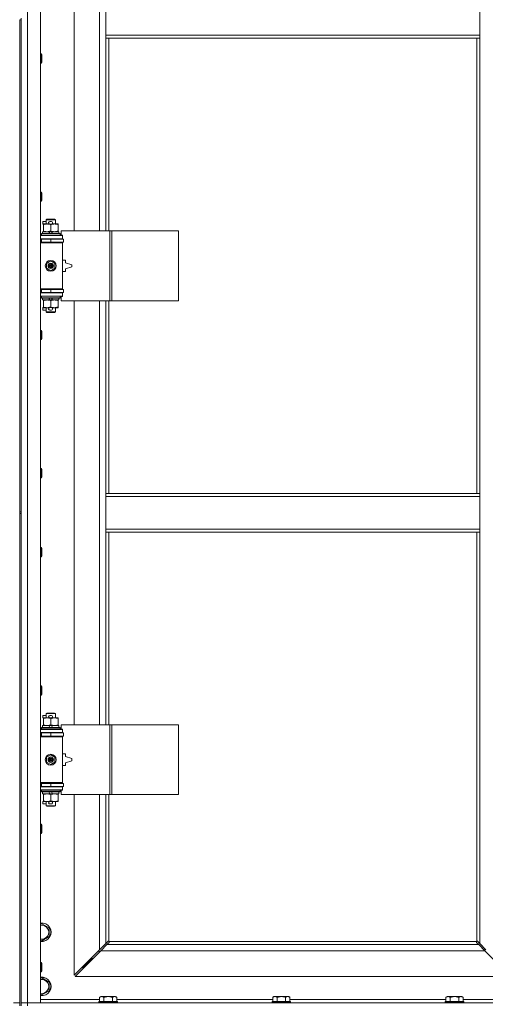
# Model space of a CAD drawing. Units: millimetres. Extents: x 0 to 21868, y -7 to 14850.
# Drawn here: x 4174 to 4774, y 10337 to 11607 of the extents above; entities that cross this region are included whole.
import ezdxf

# ---------------------------------------------------------------- set-up
doc = ezdxf.new("R2010")
doc.units = ezdxf.units.MM
doc.linetypes.add('K5LT_THIN', pattern=[0])
doc.layers.add('R', color=1, linetype='Continuous', true_color=0xff0000)
doc.layers.add('WELDING', color=7, linetype='Continuous', true_color=0xffffff)

msp = doc.modelspace()

# ---------------------------------------------------------------- linework, layer by layer
at = {"layer": 'R', "color": 7, "linetype": 'K5LT_THIN', "lineweight": 18}
for p, q in [((4183.9, 12240.3), (4183.9, 10339.3)), ((4200.9, 12240.3), (4200.9, 10339.3)), ((4243.9, 11881.8), (4243.9, 11334.8)), ((4276.9, 11334.8), (4276.9, 11881.8)), ((4284.9, 11587.3), (4284.9, 11629.3)), ((4766.9, 11587.3), (4766.9, 11629.3)), ((4175.9, 11607.3), (4175.9, 11609.3)), ((4173.9, 11607.3), (4173.9, 10972.3)), ((4173.9, 11607.3), (4175.9, 11607.3)), ((4175.9, 11607.3), (4175.9, 10972.3)), ((4766.9, 11587.3), (4284.9, 11587.3)), ((4284.9, 11583.3), (4284.9, 11587.3)), ((4766.9, 11583.3), (4284.9, 11583.3)), ((4284.9, 11583.3), (4284.9, 11334.8)), ((4288.9, 11583.3), (4288.9, 11334.8)), ((4762.9, 10996.3), (4762.9, 11583.3)), ((4766.9, 11583.3), (4766.9, 11587.3)), ((4766.9, 10996.3), (4766.9, 11583.3)), ((4200.9, 11563.3), (4201.8, 11563.3)), ((4201.8, 11563.3), (4202.4, 11562.3)), ((4201.8, 11563.3), (4201.8, 11551.3)), ((4202.4, 11562.3), (4202.4, 11552.3)), ((4200.9, 11551.3), (4201.8, 11551.3)), ((4201.8, 11551.3), (4202.4, 11552.3)), ((4200.9, 11385), (4201.8, 11385)), ((4201.8, 11385), (4202.4, 11384)), ((4201.8, 11385), (4201.8, 11373)), ((4202.4, 11384), (4202.4, 11374)), ((4200.9, 11373), (4201.8, 11373)), ((4201.8, 11373), (4202.4, 11374)), ((4203.7, 11343.7), (4203.7, 11346.9)), ((4207.9, 11346.9), (4203.7, 11346.9)), ((4204.4, 11343.7), (4203.7, 11343.7)), ((4204.4, 11342.9), (4204.4, 11343.8)), ((4204.4, 11343.8), (4212.3, 11343.8)), ((4204.4, 11334.6), (4204.4, 11342.9)), ((4207.9, 11349.2), (4208.9, 11349.8)), ((4207.9, 11349.2), (4219.9, 11349.2)), ((4207.9, 11343.8), (4207.9, 11349.2)), ((4208.9, 11349.8), (4218.9, 11349.8)), ((4214.8, 11346.9), (4212.8, 11346.9)), ((4214.8, 11343.7), (4212.8, 11343.7)), ((4213.9, 11334.6), (4213.9, 11342.9)), ((4215.4, 11343.8), (4218.7, 11343.8)), ((4218.7, 11343.8), (4223.4, 11343.8)), ((4219.9, 11349.2), (4218.9, 11349.8)), ((4219.9, 11343.8), (4219.9, 11349.2)), ((4223.4, 11343.8), (4223.4, 11342.9)), ((4223.4, 11334.6), (4223.4, 11342.9)), ((4200.9, 11328.8), (4228.9, 11328.8)), ((4201.9, 11331), (4202.1, 11331.3)), ((4201.9, 11329.1), (4201.9, 11331)), ((4201.9, 11331), (4225.9, 11331)), ((4201.9, 11329.1), (4202.1, 11328.8)), ((4201.9, 11329.1), (4225.9, 11329.1)), ((4202.1, 11331.3), (4225.7, 11331.3)), ((4203.4, 11331.3), (4203.4, 11333.8)), ((4203.4, 11333.8), (4211.6, 11333.8)), ((4204.4, 11333.8), (4204.4, 11334.6)), ((4214.9, 11333.8), (4211.6, 11333.8)), ((4211.6, 11333.8), (4212.8, 11331.3)), ((4214.9, 11333.8), (4216.1, 11331.3)), ((4214.9, 11333.8), (4224.4, 11333.8)), ((4223.4, 11334.6), (4223.4, 11333.8)), ((4224.4, 11331.3), (4224.4, 11333.8)), ((4225.9, 11331), (4225.7, 11331.3)), ((4225.9, 11329.1), (4225.7, 11328.8)), ((4225.9, 11329.1), (4225.9, 11331)), ((4290.1, 11334.8), (4227.2, 11334.8)), ((4227.2, 11334.8), (4227.2, 11329.3)), ((4227.2, 11329.3), (4228.9, 11329.3)), ((4228.9, 11329.3), (4228.9, 11328.8)), ((4228.9, 11324.8), (4228.9, 11328.8)), ((4292.5, 11334.8), (4290.1, 11334.8)), ((4290.1, 11334.8), (4290.1, 11244.8)), ((4292.5, 11334.8), (4292.5, 11244.8)), ((4378.8, 11334.8), (4292.5, 11334.8)), ((4378.8, 11334.8), (4378.8, 11244.8)), ((4200.9, 11324.8), (4228.9, 11324.8)), ((4200.9, 11324.3), (4201.9, 11324.3)), ((4200.9, 11320.3), (4201.9, 11320.3)), ((4200.9, 11319.8), (4228.4, 11319.8)), ((4200.9, 11319.3), (4228.9, 11319.3)), ((4201.9, 11324.3), (4213.9, 11324.3)), ((4201.9, 11320.3), (4201.9, 11324.3)), ((4201.9, 11320.3), (4213.9, 11320.3)), ((4207.9, 11324.3), (4207.9, 11324.8)), ((4207.9, 11319.8), (4207.9, 11320.3)), ((4213.9, 11324.3), (4230.4, 11324.3)), ((4213.9, 11320.3), (4213.9, 11324.3)), ((4213.9, 11320.3), (4230.4, 11320.3)), ((4219.9, 11324.3), (4219.9, 11324.8)), ((4219.9, 11319.8), (4219.9, 11320.3)), ((4228.9, 11319.3), (4228.4, 11319.8)), ((4228.9, 11324.8), (4228.9, 11324.3)), ((4228.9, 11320.3), (4228.9, 11319.3)), ((4228.9, 11260.3), (4228.9, 11319.3)), ((4230.4, 11320.3), (4230.4, 11324.3)), ((4208.4, 11293), (4213.9, 11296.1)), ((4208.4, 11286.6), (4208.4, 11293)), ((4213.9, 11296.1), (4219.4, 11293)), ((4219.4, 11293), (4219.4, 11286.6)), ((4232.9, 11297.3), (4228.9, 11297.3)), ((4232.9, 11293.8), (4232.9, 11297.3)), ((4240.9, 11291.3), (4232.9, 11293.8)), ((4240.9, 11288.3), (4240.9, 11291.3)), ((4213.9, 11283.4), (4208.4, 11286.6)), ((4219.4, 11286.6), (4213.9, 11283.4)), ((4228.9, 11282.3), (4232.9, 11282.3)), ((4232.9, 11285.8), (4240.9, 11288.3)), ((4232.9, 11282.3), (4232.9, 11285.8)), ((4200.9, 11260.3), (4228.9, 11260.3)), ((4200.9, 11259.8), (4228.4, 11259.8)), ((4201.9, 11259.3), (4200.9, 11259.3)), ((4201.9, 11255.3), (4200.9, 11255.3)), ((4228.9, 11254.8), (4200.9, 11254.8)), ((4201.9, 11259.3), (4201.9, 11255.3)), ((4213.9, 11259.3), (4201.9, 11259.3)), ((4213.9, 11255.3), (4201.9, 11255.3)), ((4207.9, 11259.3), (4207.9, 11259.8)), ((4207.9, 11254.8), (4207.9, 11255.3)), ((4230.4, 11259.3), (4213.9, 11259.3)), ((4213.9, 11259.3), (4213.9, 11255.3)), ((4230.4, 11255.3), (4213.9, 11255.3)), ((4219.9, 11259.3), (4219.9, 11259.8)), ((4219.9, 11254.8), (4219.9, 11255.3)), ((4228.9, 11260.3), (4228.4, 11259.8)), ((4228.9, 11260.3), (4228.9, 11259.3)), ((4228.9, 11255.3), (4228.9, 11254.8)), ((4228.9, 11254.8), (4228.9, 11250.8)), ((4230.4, 11259.3), (4230.4, 11255.3)), ((4228.9, 11250.8), (4200.9, 11250.8)), ((4201.9, 11250.5), (4202.1, 11250.8)), ((4201.9, 11248.6), (4201.9, 11250.5)), ((4201.9, 11250.5), (4225.9, 11250.5)), ((4201.9, 11248.6), (4202.1, 11248.3)), ((4201.9, 11248.6), (4225.9, 11248.6)), ((4202.1, 11248.3), (4225.7, 11248.3)), ((4203.4, 11245.8), (4203.4, 11248.3)), ((4203.4, 11245.8), (4212.8, 11245.8)), ((4204.4, 11244.9), (4204.4, 11245.8)), ((4204.4, 11236.6), (4204.4, 11244.9)), ((4211.6, 11248.3), (4212.8, 11245.8)), ((4212.8, 11245.8), (4216.1, 11245.8)), ((4213.9, 11236.6), (4213.9, 11244.9)), ((4214.9, 11248.3), (4216.1, 11245.8)), ((4216.1, 11245.8), (4224.4, 11245.8)), ((4223.4, 11245.8), (4223.4, 11244.9)), ((4223.4, 11236.6), (4223.4, 11244.9)), ((4224.4, 11245.8), (4224.4, 11248.3)), ((4225.9, 11250.5), (4225.7, 11250.8)), ((4225.9, 11248.6), (4225.7, 11248.3)), ((4225.9, 11248.6), (4225.9, 11250.5)), ((4228.9, 11250.3), (4227.2, 11250.3)), ((4227.2, 11250.3), (4227.2, 11244.8)), ((4290.1, 11244.8), (4227.2, 11244.8)), ((4228.9, 11250.8), (4228.9, 11250.3)), ((4243.9, 11244.8), (4243.9, 10697.8)), ((4276.9, 10697.8), (4276.9, 11244.8)), ((4284.9, 11244.8), (4284.9, 10996.3)), ((4288.9, 11244.8), (4288.9, 10996.3)), ((4292.5, 11244.8), (4290.1, 11244.8)), ((4378.8, 11244.8), (4292.5, 11244.8)), ((4203.7, 11232.7), (4203.7, 11235.9)), ((4204.4, 11235.9), (4203.7, 11235.9)), ((4207.9, 11232.7), (4203.7, 11232.7)), ((4204.4, 11235.8), (4204.4, 11236.6)), ((4209.2, 11235.8), (4204.4, 11235.8)), ((4207.9, 11230.4), (4207.9, 11235.8)), ((4207.9, 11230.4), (4208.9, 11229.8)), ((4207.9, 11230.4), (4219.9, 11230.4)), ((4208.9, 11229.8), (4218.9, 11229.8)), ((4212.3, 11235.8), (4209.2, 11235.8)), ((4214.8, 11235.9), (4212.8, 11235.9)), ((4214.8, 11232.7), (4212.8, 11232.7)), ((4218.7, 11235.8), (4215.4, 11235.8)), ((4223.4, 11235.8), (4218.7, 11235.8)), ((4219.9, 11230.4), (4218.9, 11229.8)), ((4219.9, 11230.4), (4219.9, 11235.8)), ((4223.4, 11236.6), (4223.4, 11235.8)), ((4200.9, 11206.6), (4201.8, 11206.6)), ((4201.8, 11206.6), (4202.4, 11205.6)), ((4201.8, 11206.6), (4201.8, 11194.6)), ((4202.4, 11205.6), (4202.4, 11195.6)), ((4200.9, 11194.6), (4201.8, 11194.6)), ((4201.8, 11194.6), (4202.4, 11195.6)), ((4200.9, 11028.3), (4201.8, 11028.3)), ((4201.8, 11028.3), (4202.4, 11027.3)), ((4201.8, 11028.3), (4201.8, 11016.3)), ((4202.4, 11027.3), (4202.4, 11017.3)), ((4200.9, 11016.3), (4201.8, 11016.3)), ((4201.8, 11016.3), (4202.4, 11017.3)), ((4284.9, 10996.3), (4766.9, 10996.3)), ((4284.9, 10996.3), (4284.9, 10992.3)), ((4284.9, 10992.3), (4766.9, 10992.3)), ((4284.9, 10992.3), (4284.9, 10950.3)), ((4766.9, 10996.3), (4766.9, 10992.3)), ((4766.9, 10992.3), (4766.9, 10950.3)), ((4173.9, 10972.3), (4175.9, 10972.3)), ((4173.9, 10972.3), (4173.9, 10970.3)), ((4173.9, 10970.3), (4173.9, 10335.3)), ((4173.9, 10970.3), (4175.9, 10970.3)), ((4175.9, 10970.3), (4175.9, 10972.3)), ((4175.9, 10970.3), (4175.9, 10335.3)), ((4284.9, 10950.3), (4284.9, 10946.3)), ((4284.9, 10950.3), (4766.9, 10950.3)), ((4766.9, 10950.3), (4766.9, 10946.3)), ((4284.9, 10946.3), (4766.9, 10946.3)), ((4284.9, 10946.3), (4284.9, 10697.8)), ((4288.9, 10946.3), (4288.9, 10697.8)), ((4762.9, 10418.5), (4762.9, 10946.3)), ((4766.9, 10415.7), (4766.9, 10946.3)), ((4200.9, 10926.3), (4201.8, 10926.3)), ((4201.8, 10926.3), (4202.4, 10925.3)), ((4201.8, 10926.3), (4201.8, 10914.3)), ((4202.4, 10925.3), (4202.4, 10915.3)), ((4200.9, 10914.3), (4201.8, 10914.3)), ((4201.8, 10914.3), (4202.4, 10915.3)), ((4200.9, 10748), (4201.8, 10748)), ((4201.8, 10748), (4202.4, 10747)), ((4201.8, 10748), (4201.8, 10736)), ((4202.4, 10747), (4202.4, 10737)), ((4200.9, 10736), (4201.8, 10736)), ((4201.8, 10736), (4202.4, 10737)), ((4203.7, 10706.7), (4203.7, 10709.9)), ((4207.9, 10709.9), (4203.7, 10709.9)), ((4204.4, 10706.7), (4203.7, 10706.7)), ((4204.4, 10705.9), (4204.4, 10706.8)), ((4204.4, 10706.8), (4212.3, 10706.8)), ((4207.9, 10712.2), (4208.9, 10712.8)), ((4207.9, 10712.2), (4219.9, 10712.2)), ((4207.9, 10706.8), (4207.9, 10712.2)), ((4208.9, 10712.8), (4218.9, 10712.8)), ((4214.8, 10709.9), (4212.8, 10709.9)), ((4214.8, 10706.7), (4212.8, 10706.7)), ((4215.4, 10706.8), (4218.7, 10706.8)), ((4218.7, 10706.8), (4223.4, 10706.8)), ((4219.9, 10712.2), (4218.9, 10712.8)), ((4219.9, 10706.8), (4219.9, 10712.2)), ((4223.4, 10706.8), (4223.4, 10705.9)), ((4201.9, 10694), (4202.1, 10694.3)), ((4201.9, 10692.1), (4201.9, 10694)), ((4201.9, 10694), (4225.9, 10694)), ((4202.1, 10694.3), (4225.7, 10694.3)), ((4203.4, 10694.3), (4203.4, 10696.8)), ((4203.4, 10696.8), (4211.6, 10696.8)), ((4204.4, 10697.6), (4204.4, 10705.9)), ((4204.4, 10696.8), (4204.4, 10697.6)), ((4214.9, 10696.8), (4211.6, 10696.8)), ((4211.6, 10696.8), (4212.8, 10694.3)), ((4213.9, 10697.6), (4213.9, 10705.9)), ((4214.9, 10696.8), (4216.1, 10694.3)), ((4214.9, 10696.8), (4224.4, 10696.8)), ((4223.4, 10697.6), (4223.4, 10705.9)), ((4223.4, 10697.6), (4223.4, 10696.8)), ((4224.4, 10694.3), (4224.4, 10696.8)), ((4225.9, 10694), (4225.7, 10694.3)), ((4225.9, 10692.1), (4225.9, 10694)), ((4290.1, 10697.8), (4227.2, 10697.8)), ((4227.2, 10697.8), (4227.2, 10692.3)), ((4292.5, 10697.8), (4290.1, 10697.8)), ((4290.1, 10697.8), (4290.1, 10607.8)), ((4292.5, 10697.8), (4292.5, 10607.8)), ((4378.8, 10697.8), (4292.5, 10697.8)), ((4378.8, 10697.8), (4378.8, 10607.8)), ((4200.9, 10691.8), (4228.9, 10691.8)), ((4200.9, 10687.8), (4228.9, 10687.8)), ((4200.9, 10687.3), (4201.9, 10687.3)), ((4200.9, 10683.3), (4201.9, 10683.3)), ((4200.9, 10682.8), (4228.4, 10682.8)), ((4200.9, 10682.3), (4228.9, 10682.3)), ((4201.9, 10692.1), (4202.1, 10691.8)), ((4201.9, 10692.1), (4225.9, 10692.1)), ((4201.9, 10687.3), (4213.9, 10687.3)), ((4201.9, 10683.3), (4201.9, 10687.3)), ((4201.9, 10683.3), (4213.9, 10683.3)), ((4207.9, 10687.3), (4207.9, 10687.8)), ((4207.9, 10682.8), (4207.9, 10683.3)), ((4213.9, 10687.3), (4230.4, 10687.3)), ((4213.9, 10683.3), (4213.9, 10687.3)), ((4213.9, 10683.3), (4230.4, 10683.3)), ((4219.9, 10687.3), (4219.9, 10687.8)), ((4219.9, 10682.8), (4219.9, 10683.3)), ((4225.9, 10692.1), (4225.7, 10691.8)), ((4227.2, 10692.3), (4228.9, 10692.3)), ((4228.9, 10682.3), (4228.4, 10682.8)), ((4228.9, 10692.3), (4228.9, 10691.8)), ((4228.9, 10687.8), (4228.9, 10691.8)), ((4228.9, 10687.8), (4228.9, 10687.3)), ((4228.9, 10683.3), (4228.9, 10682.3)), ((4228.9, 10623.3), (4228.9, 10682.3)), ((4230.4, 10683.3), (4230.4, 10687.3)), ((4208.4, 10656), (4213.9, 10659.1)), ((4208.4, 10649.6), (4208.4, 10656)), ((4213.9, 10659.1), (4219.4, 10656)), ((4219.4, 10656), (4219.4, 10649.6)), ((4232.9, 10660.3), (4228.9, 10660.3)), ((4232.9, 10656.8), (4232.9, 10660.3)), ((4240.9, 10654.3), (4232.9, 10656.8)), ((4213.9, 10646.4), (4208.4, 10649.6)), ((4219.4, 10649.6), (4213.9, 10646.4)), ((4228.9, 10645.3), (4232.9, 10645.3)), ((4232.9, 10648.8), (4240.9, 10651.3)), ((4232.9, 10645.3), (4232.9, 10648.8)), ((4240.9, 10651.3), (4240.9, 10654.3)), ((4200.9, 10623.3), (4228.9, 10623.3)), ((4200.9, 10622.8), (4228.4, 10622.8)), ((4201.9, 10622.3), (4200.9, 10622.3)), ((4201.9, 10618.3), (4200.9, 10618.3)), ((4228.9, 10617.8), (4200.9, 10617.8)), ((4201.9, 10622.3), (4201.9, 10618.3)), ((4213.9, 10622.3), (4201.9, 10622.3)), ((4213.9, 10618.3), (4201.9, 10618.3)), ((4207.9, 10622.3), (4207.9, 10622.8)), ((4207.9, 10617.8), (4207.9, 10618.3)), ((4230.4, 10622.3), (4213.9, 10622.3)), ((4213.9, 10622.3), (4213.9, 10618.3)), ((4230.4, 10618.3), (4213.9, 10618.3)), ((4219.9, 10622.3), (4219.9, 10622.8)), ((4219.9, 10617.8), (4219.9, 10618.3)), ((4228.9, 10623.3), (4228.4, 10622.8)), ((4228.9, 10623.3), (4228.9, 10622.3)), ((4228.9, 10618.3), (4228.9, 10617.8)), ((4228.9, 10617.8), (4228.9, 10613.8)), ((4230.4, 10622.3), (4230.4, 10618.3)), ((4228.9, 10613.8), (4200.9, 10613.8)), ((4201.9, 10613.5), (4202.1, 10613.8)), ((4201.9, 10611.6), (4201.9, 10613.5)), ((4201.9, 10613.5), (4225.9, 10613.5)), ((4201.9, 10611.6), (4202.1, 10611.3)), ((4201.9, 10611.6), (4225.9, 10611.6)), ((4202.1, 10611.3), (4225.7, 10611.3)), ((4203.4, 10608.8), (4203.4, 10611.3)), ((4203.4, 10608.8), (4212.8, 10608.8)), ((4204.4, 10607.9), (4204.4, 10608.8)), ((4204.4, 10599.6), (4204.4, 10607.9)), ((4211.6, 10611.3), (4212.8, 10608.8)), ((4212.8, 10608.8), (4216.1, 10608.8)), ((4213.9, 10599.6), (4213.9, 10607.9)), ((4214.9, 10611.3), (4216.1, 10608.8)), ((4216.1, 10608.8), (4224.4, 10608.8)), ((4223.4, 10608.8), (4223.4, 10607.9)), ((4223.4, 10599.6), (4223.4, 10607.9)), ((4224.4, 10608.8), (4224.4, 10611.3)), ((4225.9, 10613.5), (4225.7, 10613.8)), ((4225.9, 10611.6), (4225.7, 10611.3)), ((4225.9, 10611.6), (4225.9, 10613.5)), ((4228.9, 10613.3), (4227.2, 10613.3)), ((4227.2, 10613.3), (4227.2, 10607.8)), ((4290.1, 10607.8), (4227.2, 10607.8)), ((4228.9, 10613.8), (4228.9, 10613.3)), ((4243.9, 10607.8), (4243.9, 10374.7)), ((4276.9, 10407.7), (4276.9, 10607.8)), ((4284.9, 10607.8), (4284.9, 10415.7)), ((4288.9, 10607.8), (4288.9, 10418.5)), ((4292.5, 10607.8), (4290.1, 10607.8)), ((4378.8, 10607.8), (4292.5, 10607.8)), ((4203.7, 10595.7), (4203.7, 10598.9)), ((4204.4, 10598.9), (4203.7, 10598.9)), ((4207.9, 10595.7), (4203.7, 10595.7)), ((4204.4, 10598.8), (4204.4, 10599.6)), ((4209.2, 10598.8), (4204.4, 10598.8)), ((4207.9, 10593.4), (4207.9, 10598.8)), ((4207.9, 10593.4), (4208.9, 10592.8)), ((4207.9, 10593.4), (4219.9, 10593.4)), ((4208.9, 10592.8), (4218.9, 10592.8)), ((4212.3, 10598.8), (4209.2, 10598.8)), ((4214.8, 10598.9), (4212.8, 10598.9)), ((4214.8, 10595.7), (4212.8, 10595.7)), ((4218.7, 10598.8), (4215.4, 10598.8)), ((4223.4, 10598.8), (4218.7, 10598.8)), ((4219.9, 10593.4), (4218.9, 10592.8)), ((4219.9, 10593.4), (4219.9, 10598.8)), ((4223.4, 10599.6), (4223.4, 10598.8)), ((4200.9, 10569.6), (4201.8, 10569.6)), ((4201.8, 10569.6), (4202.4, 10568.6)), ((4201.8, 10569.6), (4201.8, 10557.6)), ((4202.4, 10568.6), (4202.4, 10558.6)), ((4200.9, 10557.6), (4201.8, 10557.6)), ((4201.8, 10557.6), (4202.4, 10558.6)), ((4200.9, 10440.4), (4202.4, 10441.3)), ((4202.4, 10441.3), (4211.9, 10435.8)), ((4211.9, 10435.8), (4211.9, 10424.8)), ((4202.4, 10419.3), (4200.9, 10420.2)), ((4211.9, 10424.8), (4202.4, 10419.3)), ((4276.9, 10407.7), (4284.9, 10415.7)), ((4286.3, 10414.3), (4278.3, 10406.3)), ((4284.9, 10415.7), (4287.7, 10418.5)), ((4289.1, 10417), (4286.3, 10414.3)), ((4286.3, 10414.3), (4765.5, 10414.3)), ((4288.1, 10418.7), (4288.3, 10418.7)), ((4289.2, 10418.3), (4762.7, 10418.3)), ((4289.3, 10417.5), (4289.3, 10417.7)), ((4289.3, 10417.6), (4289.3, 10417.6)), ((4762.5, 10417.5), (4762.5, 10417.7)), ((4765.5, 10414.3), (4762.8, 10417)), ((4763.7, 10418.7), (4763.5, 10418.7)), ((4763.6, 10418.7), (4763.6, 10418.7)), ((4764.2, 10418.5), (4766.9, 10415.7)), ((4773.5, 10406.3), (4765.5, 10414.3)), ((4766.9, 10415.7), (4774.9, 10407.7)), ((4243.9, 10374.7), (4276.9, 10407.7)), ((4278.3, 10406.3), (4245.3, 10373.3)), ((4275.9, 10406.7), (4275.9, 10405.3)), ((4275.9, 10405.3), (4277.3, 10405.3)), ((4773.5, 10406.3), (4278.3, 10406.3)), ((4773.4, 10409.2), (4773.4, 10406.4)), ((4806.5, 10373.3), (4773.5, 10406.3)), ((4200.9, 10391.3), (4201.8, 10391.3)), ((4201.8, 10391.3), (4202.4, 10390.3)), ((4201.8, 10391.3), (4201.8, 10379.3)), ((4202.4, 10390.3), (4202.4, 10380.3)), ((4260.9, 10390.3), (4254.9, 10384.3)), ((4260.9, 10390.3), (4254.9, 10384.3)), ((4266.9, 10396.3), (4260.9, 10390.3)), ((4266.9, 10396.3), (4260.9, 10390.3)), ((4260.9, 10391.7), (4260.9, 10390.3)), ((4260.9, 10390.3), (4262.3, 10390.3)), ((4266.9, 10397.7), (4266.9, 10396.3)), ((4266.9, 10396.3), (4268.3, 10396.3)), ((4200.9, 10379.3), (4201.8, 10379.3)), ((4201.8, 10379.3), (4202.4, 10380.3)), ((4254.9, 10385.7), (4254.9, 10384.3)), ((4254.9, 10384.3), (4256.3, 10384.3)), ((4200.9, 10370.4), (4202.4, 10371.3)), ((4202.4, 10371.3), (4211.9, 10365.8)), ((4211.9, 10365.8), (4211.9, 10354.8)), ((4245.3, 10373.3), (4806.5, 10373.3)), ((4211.9, 10354.8), (4202.4, 10349.3)), ((4165.9, 10339.3), (4173.9, 10339.3)), ((4173.9, 10339.3), (4165.9, 10339.3)), ((4175.9, 10339.3), (4183.9, 10339.3)), ((4183.9, 10339.3), (4175.9, 10339.3)), ((4200.9, 10339.3), (4183.9, 10339.3)), ((4183.9, 10339.3), (5507.9, 10339.3)), ((4183.9, 10335.3), (4183.9, 10339.3)), ((4202.4, 10349.3), (4200.9, 10350.2)), ((4200.9, 10343.3), (4276.9, 10343.3)), ((4276.2, 10340.8), (4275.9, 10340.5)), ((4275.9, 10339.3), (4275.9, 10340.5)), ((4275.9, 10340.5), (4299.9, 10340.5)), ((4276.2, 10340.8), (4299.6, 10340.8)), ((4278.4, 10347.3), (4276.9, 10346.3)), ((4276.9, 10340.8), (4276.9, 10346.3)), ((4278.4, 10347.3), (4279.7, 10347.3)), ((4279.7, 10347.3), (4287.9, 10347.3)), ((4282.4, 10340.8), (4282.4, 10346.3)), ((4287.9, 10347.3), (4296.2, 10347.3)), ((4293.4, 10340.8), (4293.4, 10346.3)), ((4296.2, 10347.3), (4297.4, 10347.3)), ((4297.4, 10347.3), (4298.9, 10346.3)), ((4298.9, 10340.8), (4298.9, 10346.3)), ((4298.9, 10343.3), (4500.1, 10343.3)), ((4299.6, 10340.8), (4299.9, 10340.5)), ((4299.9, 10339.3), (4299.9, 10340.5)), ((4499.4, 10340.8), (4499.1, 10340.5)), ((4499.1, 10339.3), (4499.1, 10340.5)), ((4499.1, 10340.5), (4523.1, 10340.5)), ((4499.4, 10340.8), (4522.8, 10340.8)), ((4501.6, 10347.3), (4500.1, 10346.3)), ((4500.1, 10340.8), (4500.1, 10346.3)), ((4501.6, 10347.3), (4502.9, 10347.3)), ((4502.9, 10347.3), (4511.1, 10347.3)), ((4505.6, 10340.8), (4505.6, 10346.3)), ((4511.1, 10347.3), (4519.4, 10347.3)), ((4516.6, 10340.8), (4516.6, 10346.3)), ((4519.4, 10347.3), (4520.6, 10347.3)), ((4520.6, 10347.3), (4522.1, 10346.3)), ((4522.1, 10340.8), (4522.1, 10346.3)), ((4522.1, 10343.3), (4723.3, 10343.3)), ((4522.8, 10340.8), (4523.1, 10340.5)), ((4523.1, 10339.3), (4523.1, 10340.5)), ((4722.6, 10340.8), (4722.3, 10340.5)), ((4722.3, 10339.3), (4722.3, 10340.5)), ((4722.3, 10340.5), (4746.3, 10340.5)), ((4722.6, 10340.8), (4746, 10340.8)), ((4724.8, 10347.3), (4723.3, 10346.3)), ((4723.3, 10340.8), (4723.3, 10346.3)), ((4724.8, 10347.3), (4726.1, 10347.3)), ((4726.1, 10347.3), (4734.3, 10347.3)), ((4728.8, 10340.8), (4728.8, 10346.3)), ((4734.3, 10347.3), (4742.6, 10347.3)), ((4739.8, 10340.8), (4739.8, 10346.3)), ((4742.6, 10347.3), (4743.8, 10347.3)), ((4743.8, 10347.3), (4745.3, 10346.3)), ((4745.3, 10340.8), (4745.3, 10346.3)), ((4745.3, 10343.3), (4820.9, 10343.3)), ((4746, 10340.8), (4746.3, 10340.5)), ((4746.3, 10339.3), (4746.3, 10340.5))]:
    msp.add_line(p, q, dxfattribs=at)
for centre, radius in [((4213.9, 11289.8), 7), ((4213.9, 11289.8), 3.49), ((4213.9, 11289.8), 3.49), ((4213.9, 11289.8), 3.19), ((4213.9, 11289.8), 3.25), ((4213.9, 11289.8), 3.19), ((4213.9, 11289.8), 2.1), ((4213.9, 11289.8), 0.9), ((4213.9, 10652.8), 7), ((4213.9, 10652.8), 3.49), ((4213.9, 10652.8), 3.49), ((4213.9, 10652.8), 3.19), ((4213.9, 10652.8), 3.25), ((4213.9, 10652.8), 3.19), ((4213.9, 10652.8), 2.1), ((4213.9, 10652.8), 0.9)]:
    msp.add_circle(centre, radius, dxfattribs=at)
for centre, radius, start, end in [((4212.8, 11345.3), 1.6, 90, 249.6359), ((4214.8, 11345.3), 1.6, 290.3641, 90), ((4201.9, 11316.3), 4, 61.045, 90), ((4201.9, 11263.3), 4, 270, 298.955), ((4212.8, 11234.3), 1.6, 110.3641, 270), ((4214.8, 11234.3), 1.6, 270, 69.6359), ((4212.8, 10708.3), 1.6, 90, 249.6359), ((4214.8, 10708.3), 1.6, 290.3641, 90), ((4201.9, 10679.3), 4, 61.045, 90), ((4201.9, 10626.3), 4, 270, 298.955), ((4212.8, 10597.3), 1.6, 110.3641, 270), ((4214.8, 10597.3), 1.6, 270, 69.6359), ((4202.4, 10430.3), 12, 262.8192, 97.1808), ((4202.4, 10430.3), 11.8, 262.7135, 97.2865), ((4202.4, 10430.3), 8.97, 260.3762, 99.6238), ((4288.4, 10417.7), 1, 34.4499, 55.5501), ((4763.5, 10417.7), 1, 124.4499, 145.5501), ((4202.4, 10360.3), 12, 262.8192, 97.1808), ((4202.4, 10360.3), 11.8, 262.7135, 97.2865), ((4202.4, 10360.3), 8.97, 260.3762, 99.6238)]:
    msp.add_arc(centre, radius, start, end, dxfattribs=at)
at = {"layer": 'WELDING', "color": 7, "linetype": 'K5LT_THIN', "lineweight": 18}
for p, q in [((4287.7, 10418.5), (4287.8, 10418.6)), ((4287.8, 10418.6), (4288, 10418.7)), ((4288, 10418.7), (4288.2, 10418.7)), ((4288.6, 10418.7), (4288.4, 10418.7)), ((4288.7, 10418.7), (4288.5, 10418.7)), ((4288.8, 10418.6), (4288.6, 10418.7)), ((4288.8, 10418.6), (4288.7, 10418.7)), ((4288.9, 10418.5), (4288.8, 10418.6)), ((4288.9, 10418.5), (4288.8, 10418.6)), ((4289.2, 10417.2), (4289.1, 10417)), ((4289.3, 10418.2), (4289.2, 10418.3)), ((4289.2, 10418.1), (4289.2, 10418.3)), ((4289.3, 10417.9), (4289.2, 10418.1)), ((4289.3, 10417.4), (4289.2, 10417.2)), ((4289.3, 10418), (4289.3, 10418.2)), ((4289.4, 10417.9), (4289.3, 10418)), ((4289.3, 10417.8), (4289.3, 10417.9)), ((4289.3, 10417.7), (4289.3, 10417.6)), ((4289.3, 10417.6), (4289.3, 10417.4)), ((4762.6, 10418.2), (4762.5, 10418)), ((4762.6, 10418.1), (4762.5, 10417.9)), ((4762.5, 10418), (4762.5, 10417.9)), ((4762.5, 10417.9), (4762.5, 10417.8)), ((4762.5, 10417.4), (4762.5, 10417.6)), ((4762.6, 10417.2), (4762.5, 10417.4)), ((4762.7, 10418.3), (4762.6, 10418.1)), ((4762.7, 10418.3), (4762.6, 10418.2)), ((4762.8, 10417), (4762.6, 10417.2)), ((4763.1, 10418.6), (4762.9, 10418.5)), ((4763, 10418.6), (4762.9, 10418.5)), ((4763.2, 10418.7), (4763, 10418.6)), ((4763.3, 10418.7), (4763.1, 10418.6)), ((4763.3, 10418.7), (4763.2, 10418.7)), ((4763.5, 10418.7), (4763.3, 10418.7)), ((4763.5, 10418.7), (4763.6, 10418.7)), ((4763.6, 10418.7), (4763.8, 10418.7)), ((4763.8, 10418.7), (4764, 10418.6)), ((4764, 10418.6), (4764.2, 10418.5))]:
    msp.add_line(p, q, dxfattribs=at)
for centre, radius, start, end in [((4288.2, 10418), 0.697, 80.503, 90), ((4288.5, 10418.2), 0.513, 90.0546, 111.0726), ((4288.8, 10417.9), 0.513, 338.9101, 359.9627), ((4763, 10417.9), 0.513, 180.0546, 201.0726), ((4763.2, 10417.6), 0.697, 170.503, 180), ((4763.3, 10418.2), 0.513, 68.9101, 89.9627)]:
    msp.add_arc(centre, radius, start, end, dxfattribs=at)
for points, knots in [([(4213.9, 11342.9), (4213.4, 11343.1), (4212.5, 11343.4), (4211.6, 11343.6), (4211, 11343.7), (4210.4, 11343.7), (4209.8, 11343.8), (4209.2, 11343.8), (4208.6, 11343.8), (4208.2, 11343.7), (4207.7, 11343.7), (4207, 11343.6), (4205.9, 11343.4), (4205, 11343.1), (4204.4, 11342.9)], [0, 0, 0, 0, 2.72415, 3.912285, 4.716446, 5.530362, 6.353984, 7.500189, 8.40607, 9.211142, 9.605533, 10.761675, 12.184093, 15, 15, 15, 15]), ([(4218.7, 11343.8), (4218.3, 11343.8), (4217.8, 11343.8), (4217, 11343.7), (4216.1, 11343.5), (4215, 11343.3), (4214.3, 11343.1), (4213.9, 11342.9)], [0, 0, 0, 0, 1.597458, 2.676777, 4.235764, 6.182879, 8, 8, 8, 8]), ([(4223.4, 11342.9), (4222.8, 11343.1), (4222, 11343.4), (4220.9, 11343.6), (4220.2, 11343.7), (4219.4, 11343.8), (4218.9, 11343.8), (4218.7, 11343.8)], [0, 0, 0, 0, 3.005828, 4.318193, 5.5895, 6.632109, 8, 8, 8, 8]), ([(4204.4, 11334.6), (4204.9, 11334.5), (4205.7, 11334.2), (4206.6, 11334), (4207.3, 11333.9), (4207.9, 11333.8), (4208.6, 11333.8), (4209, 11333.8), (4209.2, 11333.8)], [0, 0, 0, 0, 2.905563, 4.375924, 5.511195, 6.679161, 7.850161, 9, 9, 9, 9]), ([(4209.2, 11333.8), (4209.4, 11333.8), (4209.8, 11333.8), (4210.5, 11333.8), (4211.1, 11333.9), (4211.9, 11334.1), (4212.8, 11334.3), (4213.6, 11334.5), (4213.9, 11334.6)], [0, 0, 0, 0, 1.192024, 2.404251, 3.60809, 4.765234, 6.955738, 9, 9, 9, 9]), ([(4213.9, 11334.6), (4214.3, 11334.5), (4215.1, 11334.3), (4216.1, 11334), (4216.9, 11333.9), (4217.7, 11333.8), (4218.2, 11333.8), (4218.6, 11333.8), (4218.7, 11333.8)], [0, 0, 0, 0, 2.494996, 4.309231, 5.73815, 7.133977, 8.472011, 9, 9, 9, 9]), ([(4218.7, 11333.8), (4219, 11333.8), (4219.6, 11333.8), (4220.4, 11333.9), (4221.2, 11334), (4222.2, 11334.3), (4223, 11334.5), (4223.4, 11334.6)], [0, 0, 0, 0, 1.523216, 3.057663, 3.814901, 5.878539, 8, 8, 8, 8]), ([(4213.9, 11244.9), (4213.4, 11245.1), (4212.5, 11245.4), (4211.6, 11245.6), (4211, 11245.7), (4210.4, 11245.7), (4209.8, 11245.8), (4209.2, 11245.8), (4208.6, 11245.8), (4208.2, 11245.7), (4207.7, 11245.7), (4207, 11245.6), (4205.9, 11245.4), (4205, 11245.1), (4204.4, 11244.9)], [0, 0, 0, 0, 2.72415, 3.912285, 4.716446, 5.530362, 6.353984, 7.500189, 8.40607, 9.211142, 9.605533, 10.761675, 12.184093, 15, 15, 15, 15]), ([(4218.7, 11245.8), (4218.3, 11245.8), (4217.8, 11245.8), (4217, 11245.7), (4216.1, 11245.5), (4215, 11245.3), (4214.3, 11245.1), (4213.9, 11244.9)], [0, 0, 0, 0, 1.597458, 2.676777, 4.235764, 6.182879, 8, 8, 8, 8]), ([(4223.4, 11244.9), (4222.8, 11245.1), (4222, 11245.4), (4220.9, 11245.6), (4220.2, 11245.7), (4219.4, 11245.8), (4218.9, 11245.8), (4218.7, 11245.8)], [0, 0, 0, 0, 3.005828, 4.318193, 5.5895, 6.632109, 8, 8, 8, 8]), ([(4204.4, 11236.6), (4204.9, 11236.5), (4205.7, 11236.2), (4206.6, 11236), (4207.3, 11235.9), (4207.9, 11235.8), (4208.6, 11235.8), (4209, 11235.8), (4209.2, 11235.8)], [0, 0, 0, 0, 2.905563, 4.375924, 5.511195, 6.679161, 7.850161, 9, 9, 9, 9]), ([(4209.2, 11235.8), (4209.4, 11235.8), (4209.8, 11235.8), (4210.5, 11235.8), (4211.1, 11235.9), (4211.9, 11236.1), (4212.8, 11236.3), (4213.6, 11236.5), (4213.9, 11236.6)], [0, 0, 0, 0, 1.192024, 2.404251, 3.60809, 4.765234, 6.955738, 9, 9, 9, 9]), ([(4213.9, 11236.6), (4214.3, 11236.5), (4215.1, 11236.3), (4216.1, 11236), (4216.9, 11235.9), (4217.7, 11235.8), (4218.2, 11235.8), (4218.6, 11235.8), (4218.7, 11235.8)], [0, 0, 0, 0, 2.494996, 4.309231, 5.73815, 7.133977, 8.472011, 9, 9, 9, 9]), ([(4218.7, 11235.8), (4219, 11235.8), (4219.6, 11235.8), (4220.4, 11235.9), (4221.2, 11236), (4222.2, 11236.3), (4223, 11236.5), (4223.4, 11236.6)], [0, 0, 0, 0, 1.523216, 3.057663, 3.814901, 5.878539, 8, 8, 8, 8]), ([(4213.9, 10705.9), (4213.4, 10706.1), (4212.5, 10706.4), (4211.6, 10706.6), (4211, 10706.7), (4210.4, 10706.7), (4209.8, 10706.8), (4209.2, 10706.8), (4208.6, 10706.8), (4208.2, 10706.7), (4207.7, 10706.7), (4207, 10706.6), (4205.9, 10706.4), (4205, 10706.1), (4204.4, 10705.9)], [0, 0, 0, 0, 2.72415, 3.912285, 4.716446, 5.530362, 6.353984, 7.500189, 8.40607, 9.211142, 9.605533, 10.761675, 12.184093, 15, 15, 15, 15]), ([(4218.7, 10706.8), (4218.3, 10706.8), (4217.8, 10706.8), (4217, 10706.7), (4216.1, 10706.5), (4215, 10706.3), (4214.3, 10706.1), (4213.9, 10705.9)], [0, 0, 0, 0, 1.597458, 2.676777, 4.235764, 6.182879, 8, 8, 8, 8]), ([(4223.4, 10705.9), (4222.8, 10706.1), (4222, 10706.4), (4220.9, 10706.6), (4220.2, 10706.7), (4219.4, 10706.8), (4218.9, 10706.8), (4218.7, 10706.8)], [0, 0, 0, 0, 3.005828, 4.318193, 5.5895, 6.632109, 8, 8, 8, 8]), ([(4204.4, 10697.6), (4204.9, 10697.5), (4205.7, 10697.2), (4206.6, 10697), (4207.3, 10696.9), (4207.9, 10696.8), (4208.6, 10696.8), (4209, 10696.8), (4209.2, 10696.8)], [0, 0, 0, 0, 2.905563, 4.375924, 5.511195, 6.679161, 7.850161, 9, 9, 9, 9]), ([(4209.2, 10696.8), (4209.4, 10696.8), (4209.8, 10696.8), (4210.5, 10696.8), (4211.1, 10696.9), (4211.9, 10697.1), (4212.8, 10697.3), (4213.6, 10697.5), (4213.9, 10697.6)], [0, 0, 0, 0, 1.192024, 2.404251, 3.60809, 4.765234, 6.955738, 9, 9, 9, 9]), ([(4213.9, 10697.6), (4214.3, 10697.5), (4215.1, 10697.3), (4216.1, 10697), (4216.9, 10696.9), (4217.7, 10696.8), (4218.2, 10696.8), (4218.6, 10696.8), (4218.7, 10696.8)], [0, 0, 0, 0, 2.494996, 4.309231, 5.73815, 7.133977, 8.472011, 9, 9, 9, 9]), ([(4218.7, 10696.8), (4219, 10696.8), (4219.6, 10696.8), (4220.4, 10696.9), (4221.2, 10697), (4222.2, 10697.3), (4223, 10697.5), (4223.4, 10697.6)], [0, 0, 0, 0, 1.523216, 3.057663, 3.814901, 5.878539, 8, 8, 8, 8]), ([(4213.9, 10607.9), (4213.4, 10608.1), (4212.5, 10608.4), (4211.6, 10608.6), (4211, 10608.7), (4210.4, 10608.7), (4209.8, 10608.8), (4209.2, 10608.8), (4208.6, 10608.8), (4208.2, 10608.7), (4207.7, 10608.7), (4207, 10608.6), (4205.9, 10608.4), (4205, 10608.1), (4204.4, 10607.9)], [0, 0, 0, 0, 2.72415, 3.912285, 4.716446, 5.530362, 6.353984, 7.500189, 8.40607, 9.211142, 9.605533, 10.761675, 12.184093, 15, 15, 15, 15]), ([(4218.7, 10608.8), (4218.3, 10608.8), (4217.8, 10608.8), (4217, 10608.7), (4216.1, 10608.5), (4215, 10608.3), (4214.3, 10608.1), (4213.9, 10607.9)], [0, 0, 0, 0, 1.597458, 2.676777, 4.235764, 6.182879, 8, 8, 8, 8]), ([(4223.4, 10607.9), (4222.8, 10608.1), (4222, 10608.4), (4220.9, 10608.6), (4220.2, 10608.7), (4219.4, 10608.8), (4218.9, 10608.8), (4218.7, 10608.8)], [0, 0, 0, 0, 3.005828, 4.318193, 5.5895, 6.632109, 8, 8, 8, 8]), ([(4204.4, 10599.6), (4204.9, 10599.5), (4205.7, 10599.2), (4206.6, 10599), (4207.3, 10598.9), (4207.9, 10598.8), (4208.6, 10598.8), (4209, 10598.8), (4209.2, 10598.8)], [0, 0, 0, 0, 2.905563, 4.375924, 5.511195, 6.679161, 7.850161, 9, 9, 9, 9]), ([(4209.2, 10598.8), (4209.4, 10598.8), (4209.8, 10598.8), (4210.5, 10598.8), (4211.1, 10598.9), (4211.9, 10599.1), (4212.8, 10599.3), (4213.6, 10599.5), (4213.9, 10599.6)], [0, 0, 0, 0, 1.192024, 2.404251, 3.60809, 4.765234, 6.955738, 9, 9, 9, 9]), ([(4213.9, 10599.6), (4214.3, 10599.5), (4215.1, 10599.3), (4216.1, 10599), (4216.9, 10598.9), (4217.7, 10598.8), (4218.2, 10598.8), (4218.6, 10598.8), (4218.7, 10598.8)], [0, 0, 0, 0, 2.494996, 4.309231, 5.73815, 7.133977, 8.472011, 9, 9, 9, 9]), ([(4218.7, 10598.8), (4219, 10598.8), (4219.6, 10598.8), (4220.4, 10598.9), (4221.2, 10599), (4222.2, 10599.3), (4223, 10599.5), (4223.4, 10599.6)], [0, 0, 0, 0, 1.523216, 3.057663, 3.814901, 5.878539, 8, 8, 8, 8]), ([(4276.9, 10346.3), (4277.1, 10346.4), (4277.4, 10346.6), (4277.9, 10346.8), (4278.3, 10347), (4278.7, 10347.2), (4279.1, 10347.3), (4279.4, 10347.3), (4279.6, 10347.3), (4279.7, 10347.3)], [0, 0, 0, 0, 2.066603, 3.173746, 5.147824, 6.604769, 8.158967, 9.382212, 10, 10, 10, 10]), ([(4279.7, 10347.3), (4279.8, 10347.3), (4280, 10347.3), (4280.4, 10347.2), (4280.9, 10347.1), (4281.3, 10346.9), (4281.8, 10346.7), (4282.2, 10346.5), (4282.4, 10346.3)], [0, 0, 0, 0, 1.223859, 2.39982, 3.845706, 5.448847, 6.557806, 9, 9, 9, 9]), ([(4282.4, 10346.3), (4282.5, 10346.3), (4282.8, 10346.4), (4283.4, 10346.6), (4284.2, 10346.8), (4285.1, 10347), (4285.9, 10347.1), (4286.5, 10347.2), (4286.9, 10347.3), (4287.2, 10347.3), (4287.6, 10347.3), (4287.8, 10347.3), (4287.9, 10347.3)], [0, 0, 0, 0, 1.445393, 3.758023, 7.226967, 11.441055, 14.080791, 16.720528, 18.040396, 19.360264, 20.680132, 22, 22, 22, 22]), ([(4287.9, 10347.3), (4288.1, 10347.3), (4288.3, 10347.3), (4288.7, 10347.3), (4289.2, 10347.2), (4289.7, 10347.2), (4290.4, 10347.1), (4291.3, 10346.9), (4292.1, 10346.7), (4292.9, 10346.5), (4293.2, 10346.3), (4293.4, 10346.3)], [0, 0, 0, 0, 1.619608, 3.239216, 4.858824, 6.478431, 9.606212, 12.733992, 17.553195, 19.776598, 22, 22, 22, 22]), ([(4293.4, 10346.3), (4293.6, 10346.4), (4293.9, 10346.6), (4294.4, 10346.8), (4294.8, 10347), (4295.2, 10347.2), (4295.6, 10347.3), (4295.9, 10347.3), (4296.1, 10347.3), (4296.2, 10347.3)], [0, 0, 0, 0, 2.066603, 3.173746, 5.147824, 6.604769, 8.158967, 9.382212, 10, 10, 10, 10]), ([(4296.2, 10347.3), (4296.3, 10347.3), (4296.5, 10347.3), (4296.9, 10347.2), (4297.4, 10347.1), (4297.8, 10346.9), (4298.3, 10346.7), (4298.7, 10346.5), (4298.9, 10346.3)], [0, 0, 0, 0, 1.223859, 2.39982, 3.845706, 5.448847, 6.557806, 9, 9, 9, 9]), ([(4500.1, 10346.3), (4500.3, 10346.4), (4500.6, 10346.6), (4501.1, 10346.8), (4501.5, 10347), (4501.9, 10347.2), (4502.3, 10347.3), (4502.6, 10347.3), (4502.8, 10347.3), (4502.9, 10347.3)], [0, 0, 0, 0, 2.066603, 3.173746, 5.147824, 6.604769, 8.158967, 9.382212, 10, 10, 10, 10]), ([(4502.9, 10347.3), (4503, 10347.3), (4503.2, 10347.3), (4503.6, 10347.2), (4504.1, 10347.1), (4504.5, 10346.9), (4505, 10346.7), (4505.4, 10346.5), (4505.6, 10346.3)], [0, 0, 0, 0, 1.223859, 2.39982, 3.845706, 5.448847, 6.557806, 9, 9, 9, 9]), ([(4505.6, 10346.3), (4505.7, 10346.3), (4506, 10346.4), (4506.6, 10346.6), (4507.4, 10346.8), (4508.3, 10347), (4509.1, 10347.1), (4509.7, 10347.2), (4510.1, 10347.3), (4510.4, 10347.3), (4510.8, 10347.3), (4511, 10347.3), (4511.1, 10347.3)], [0, 0, 0, 0, 1.445393, 3.758023, 7.226967, 11.441055, 14.080791, 16.720528, 18.040396, 19.360264, 20.680132, 22, 22, 22, 22]), ([(4511.1, 10347.3), (4511.3, 10347.3), (4511.5, 10347.3), (4511.9, 10347.3), (4512.4, 10347.2), (4512.9, 10347.2), (4513.6, 10347.1), (4514.5, 10346.9), (4515.3, 10346.7), (4516.1, 10346.5), (4516.4, 10346.3), (4516.6, 10346.3)], [0, 0, 0, 0, 1.619608, 3.239216, 4.858824, 6.478431, 9.606212, 12.733992, 17.553195, 19.776598, 22, 22, 22, 22]), ([(4516.6, 10346.3), (4516.8, 10346.4), (4517.1, 10346.6), (4517.6, 10346.8), (4518, 10347), (4518.4, 10347.2), (4518.8, 10347.3), (4519.1, 10347.3), (4519.3, 10347.3), (4519.4, 10347.3)], [0, 0, 0, 0, 2.066603, 3.173746, 5.147824, 6.604769, 8.158967, 9.382212, 10, 10, 10, 10]), ([(4519.4, 10347.3), (4519.5, 10347.3), (4519.7, 10347.3), (4520.1, 10347.2), (4520.6, 10347.1), (4521, 10346.9), (4521.5, 10346.7), (4521.9, 10346.5), (4522.1, 10346.3)], [0, 0, 0, 0, 1.223859, 2.39982, 3.845706, 5.448847, 6.557806, 9, 9, 9, 9]), ([(4723.3, 10346.3), (4723.5, 10346.4), (4723.8, 10346.6), (4724.3, 10346.8), (4724.7, 10347), (4725.1, 10347.2), (4725.5, 10347.3), (4725.8, 10347.3), (4726, 10347.3), (4726.1, 10347.3)], [0, 0, 0, 0, 2.066603, 3.173746, 5.147824, 6.604769, 8.158967, 9.382212, 10, 10, 10, 10]), ([(4726.1, 10347.3), (4726.2, 10347.3), (4726.4, 10347.3), (4726.8, 10347.2), (4727.3, 10347.1), (4727.7, 10346.9), (4728.2, 10346.7), (4728.6, 10346.5), (4728.8, 10346.3)], [0, 0, 0, 0, 1.223859, 2.39982, 3.845706, 5.448847, 6.557806, 9, 9, 9, 9]), ([(4728.8, 10346.3), (4728.9, 10346.3), (4729.2, 10346.4), (4729.8, 10346.6), (4730.6, 10346.8), (4731.5, 10347), (4732.3, 10347.1), (4732.9, 10347.2), (4733.3, 10347.3), (4733.6, 10347.3), (4734, 10347.3), (4734.2, 10347.3), (4734.3, 10347.3)], [0, 0, 0, 0, 1.445393, 3.758023, 7.226967, 11.441055, 14.080791, 16.720528, 18.040396, 19.360264, 20.680132, 22, 22, 22, 22]), ([(4734.3, 10347.3), (4734.5, 10347.3), (4734.7, 10347.3), (4735.1, 10347.3), (4735.6, 10347.2), (4736.1, 10347.2), (4736.8, 10347.1), (4737.7, 10346.9), (4738.5, 10346.7), (4739.3, 10346.5), (4739.6, 10346.3), (4739.8, 10346.3)], [0, 0, 0, 0, 1.619608, 3.239216, 4.858824, 6.478431, 9.606212, 12.733992, 17.553195, 19.776598, 22, 22, 22, 22]), ([(4739.8, 10346.3), (4740, 10346.4), (4740.3, 10346.6), (4740.8, 10346.8), (4741.2, 10347), (4741.6, 10347.2), (4742, 10347.3), (4742.3, 10347.3), (4742.5, 10347.3), (4742.6, 10347.3)], [0, 0, 0, 0, 2.066603, 3.173746, 5.147824, 6.604769, 8.158967, 9.382212, 10, 10, 10, 10]), ([(4742.6, 10347.3), (4742.7, 10347.3), (4742.9, 10347.3), (4743.3, 10347.2), (4743.8, 10347.1), (4744.2, 10346.9), (4744.7, 10346.7), (4745.1, 10346.5), (4745.3, 10346.3)], [0, 0, 0, 0, 1.223859, 2.39982, 3.845706, 5.448847, 6.557806, 9, 9, 9, 9])]:
    msp.add_open_spline(points, degree=3, knots=knots, dxfattribs=at)

doc.saveas('drawing.dxf')
